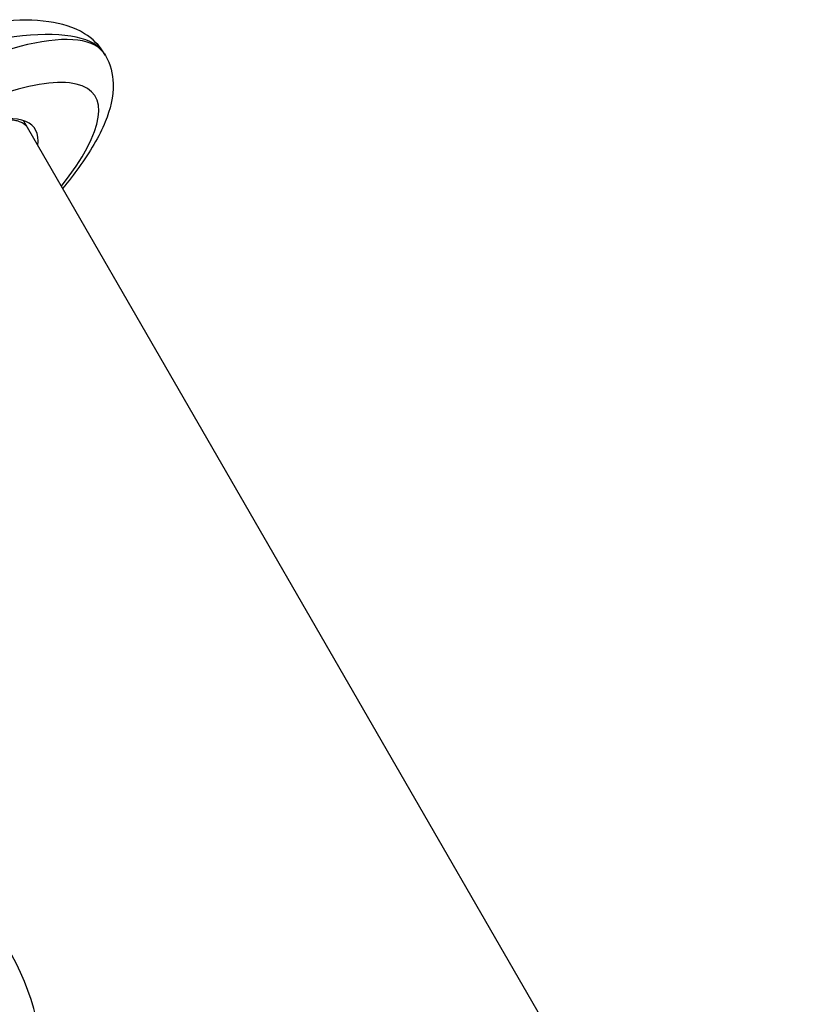
# Model space of a CAD drawing. Units: millimetres. Extents: x -1337 to 7730, y -4572 to 6185.
# Drawn here: x 3774 to 3846, y -51 to 41 of the extents above; entities that cross this region are included whole.
import ezdxf

# ---------------------------------------------------------------- set-up
doc = ezdxf.new("R2010")
doc.units = ezdxf.units.MM
doc.header["$LTSCALE"] = 65
doc.layers.add('SW_Toestellen', color=2, linetype='Continuous')

msp = doc.modelspace()

# ---------------------------------------------------------------- linework, layer by layer
at = {"layer": 'SW_Toestellen'}
for p, q in [((3781.502, 37.891), (3781.582, 37.754)), ((3773.939, 31.659), (3952.631, -277.845))]:
    msp.add_line(p, q, dxfattribs=at)
msp.add_arc((3752.738, -57.398), 23, 320.47428, 102.16732, dxfattribs=at)
for centre, major_axis, ratio, start_param, end_param in [((3753.69, 24.531), (27.896, 13.201), 0.26738, 0.021867, 1.270379), ((3756.105, 20.348), (25.375, 17.566), 0.273569, 6.26073, 7.509241), ((3757.768, 17.991), (22.776, 16.066), 0.273518, 5.536348, 7.506819), ((3757.172, 18.387), (17.8, 12.556), 0.273518, 6.034016, 7.708146)]:
    msp.add_ellipse(centre, major_axis=major_axis, ratio=ratio, start_param=start_param, end_param=end_param, dxfattribs=at)
for points, knots in [([(3781.502, 37.891), (3781.036, 38.699), (3780.357, 39.333), (3778.599, 40.42), (3777.48, 40.726), (3774.927, 41.084), (3773.445, 41.078), (3770.18, 40.781), (3768.399, 40.485), (3764.591, 39.629), (3762.565, 39.068), (3759.363, 38.036), (3758.24, 37.649), (3757.105, 37.233)], [-0.04104, -0.04104, -0.04104, -0.04104, 0.109222, 0.109222, 0.327006, 0.327006, 0.576709, 0.576709, 0.826411, 0.826411, 1.076113, 1.076113, 1.207471, 1.207471, 1.207471, 1.207471]), ([(3781.582, 37.754), (3782.059, 36.928), (3782.273, 36.001), (3782.335, 33.876), (3782.031, 32.715), (3780.994, 30.161), (3780.158, 28.754), (3778.633, 26.643), (3778.13, 25.997), (3777.587, 25.34)], [0.0410402, 0.0410402, 0.0410402, 0.0410402, 0.195466, 0.195466, 0.4189337, 0.4189337, 0.6886409, 0.6886409, 0.8047518, 0.8047518, 0.8047518, 0.8047518]), ([(3774.342, 30.961), (3774.242, 31.135), (3774.102, 31.278), (3773.796, 31.461), (3773.679, 31.516), (3773.408, 31.611), (3773.256, 31.651), (3772.918, 31.71), (3772.732, 31.731), (3772.327, 31.75), (3772.11, 31.749), (3771.644, 31.724), (3771.397, 31.701), (3770.874, 31.631), (3770.599, 31.584), (3770.025, 31.469), (3769.725, 31.399), (3769.101, 31.238), (3768.778, 31.145), (3768.111, 30.939), (3767.767, 30.824), (3767.059, 30.573), (3766.696, 30.437), (3765.953, 30.143), (3765.573, 29.986), (3764.798, 29.651), (3764.403, 29.474), (3763.601, 29.099), (3763.194, 28.903), (3762.369, 28.491), (3761.952, 28.276), (3761.109, 27.829), (3760.684, 27.597), (3759.613, 26.997), (3758.964, 26.619), (3757.662, 25.833), (3757.008, 25.424), (3756.356, 25.002)], [-0.04104, -0.04104, -0.04104, -0.04104, 0.103944, 0.103944, 0.176436, 0.176436, 0.248928, 0.248928, 0.321419, 0.321419, 0.393911, 0.393911, 0.466403, 0.466403, 0.538895, 0.538895, 0.611387, 0.611387, 0.683879, 0.683879, 0.756371, 0.756371, 0.828863, 0.828863, 0.901355, 0.901355, 0.973847, 0.973847, 1.046339, 1.046339, 1.118831, 1.118831, 1.191323, 1.191323, 1.30006, 1.30006, 1.408798, 1.408798, 1.408798, 1.408798])]:
    msp.add_open_spline(points, degree=3, knots=knots, dxfattribs=at)

doc.saveas('drawing.dxf')
